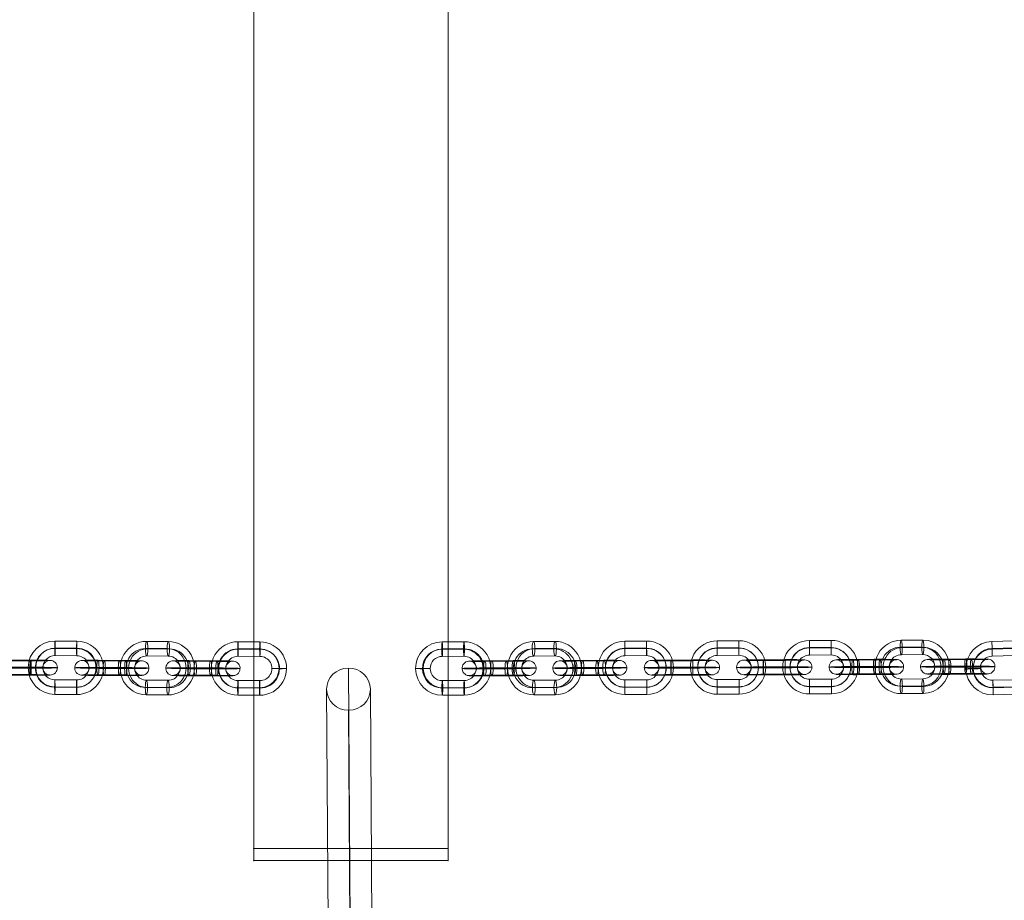
# Model space of a CAD drawing. Units: millimetres. Extents: x -10625 to 4025, y -2884 to 7266.
# Drawn here: x -7341 to -6936, y 3967 to 4330 of the extents above; entities that cross this region are included whole.
import ezdxf

# ---------------------------------------------------------------- set-up
doc = ezdxf.new("R2010")
doc.units = ezdxf.units.MM
doc.header["$MEASUREMENT"] = 0
for name, color, linetype, lineweight in [('elevate1 - Level 26', 7, 'Continuous', 0), ('elevate1 - Level 27', 7, 'Continuous', 0), ('Level 61', 7, 'Continuous', 0)]:
    doc.layers.add(name, color=color, linetype=linetype, lineweight=lineweight)

# ---------------------------------------------------------------- blocks, each defined once
blk = doc.blocks.new('From Smart Solid_2226')
at = {"layer": 'elevate1 - Level 26', "color": 252}
for p, q in [((-4.46, 11.01), (4.53, 10.98)), ((-4.55, 7.96), (4.45, 7.93)), ((-4.48, 5.02), (4.51, 4.98)), ((-4.4, 8.07), (4.6, 8.04)), ((4.4, -8.07), (-4.6, -8.04)), ((4.48, -5.02), (-4.51, -4.98)), ((4.55, -7.96), (-4.45, -7.93)), ((4.46, -11.01), (-4.53, -10.98))]:
    blk.add_line(p, q, dxfattribs=at)
at = {"layer": 'elevate1 - Level 26', "color": 252, "extrusion": (0, 0, -1)}
for centre, major_axis, start_param, end_param in [((-4.5, 0.02), (-6.25, 9.05), 3.749742, 6.891334), ((4.5, -0.02), (-6.25, 9.05), 0.608149, 3.749742), ((-4.57, -0.04), (-4.55, 6.58), 3.749742, 6.891334), ((-4.42, 0.07), (-4.55, 6.58), 3.749742, 6.891334), ((-4.5, 0.02), (-2.84, 4.11), 3.749742, 6.891334), ((4.42, -0.07), (-4.55, 6.58), 0.608149, 3.749742), ((4.5, -0.02), (-2.84, 4.11), 0.608149, 3.749742), ((4.57, 0.04), (-4.55, 6.58), 0.608149, 3.749742)]:
    blk.add_ellipse(centre, major_axis=major_axis, ratio=0.999523, start_param=start_param, end_param=end_param, dxfattribs=at)
at = {"layer": 'elevate1 - Level 26', "color": 252}
for centre, major_axis, ratio in [((-4.47, 8.01), (-0.01, -3), 0.025339), ((4.52, 7.98), (-0.01, -3), 0.025339), ((4.52, 7.98), (-0.01, -3), 0.025339), ((-12.5, 0.04), (3, -0.01), 0.01764)]:
    blk.add_ellipse(centre, major_axis=major_axis, ratio=ratio, dxfattribs=at)
at = {"layer": 'elevate1 - Level 26', "color": 252, "extrusion": (0, 0, -1)}
for centre, major_axis, ratio in [((12.5, -0.04), (-3, 0.01), 0.01764), ((-4.52, -7.98), (0.01, 3), 0.025339), ((-4.52, -7.98), (0.01, 3), 0.025339), ((4.47, -8.01), (0.01, 3), 0.025339)]:
    blk.add_ellipse(centre, major_axis=major_axis, ratio=ratio, dxfattribs=at)
blk = doc.blocks.new('From Smart Solid_2228')
at = {"layer": 'elevate1 - Level 26', "color": 252}
for p, q in [((4.3, 2.84), (-4.69, 2.87)), ((-4.37, 0.1), (4.63, 0.07)), ((-4.29, 3.16), (4.71, 3.12)), ((-4.22, 0.21), (4.78, 0.18)), ((4.22, -0.21), (-4.78, -0.18)), ((4.29, -3.16), (-4.71, -3.12)), ((4.37, -0.1), (-4.63, -0.07)), ((-4.3, -2.84), (4.69, -2.88))]:
    blk.add_line(p, q, dxfattribs=at)
at = {"layer": 'elevate1 - Level 26', "color": 252, "extrusion": (0, 0, -1)}
for centre, major_axis, ratio in [((-12.5, 0.04), (1.71, -2.47), 0.999523), ((-4.7, -0.12), (-0.01, -3), 0.025339), ((-4.7, -0.12), (-0.01, -3), 0.025339), ((4.3, -0.16), (-0.01, -3), 0.025339)]:
    blk.add_ellipse(centre, major_axis=major_axis, ratio=ratio, dxfattribs=at)
for centre, major_axis, start_param, end_param in [((-4.5, 0.02), (-11, 0.03), 4.737735, 7.879327), ((-4.49, 3.02), (-8, 0.02), 4.737735, 7.879327), ((-4.5, 0.02), (-5, 0.02), 4.737735, 7.879327), ((4.5, -0.02), (-11, 0.03), 1.596142, 4.737735), ((4.51, 2.98), (-8, 0.02), 1.596142, 4.737735), ((4.5, -0.02), (-5, 0.02), 1.596142, 4.737735), ((-4.51, -2.98), (-8, 0.02), 4.737735, 7.879327), ((4.49, -3.02), (-8, 0.02), 1.596142, 4.737735)]:
    blk.add_ellipse(centre, major_axis=major_axis, ratio=0.01764, start_param=start_param, end_param=end_param, dxfattribs=at)
at = {"layer": 'elevate1 - Level 26', "color": 252}
for centre, major_axis, ratio in [((-4.3, 0.16), (-0.01, -3), 0.025339), ((4.7, 0.12), (-0.01, -3), 0.025339), ((4.7, 0.12), (-0.01, -3), 0.025339), ((12.5, -0.04), (1.71, -2.47), 0.999523)]:
    blk.add_ellipse(centre, major_axis=major_axis, ratio=ratio, dxfattribs=at)
blk = doc.blocks.new('From Smart Solid_2229')
at = {"layer": 'elevate1 - Level 26', "color": 252}
for p, q in [((-4.37, 11.01), (4.51, 10.98)), ((-4.88, 8.07), (4, 8.04)), ((-4.41, 5.02), (4.47, 4.98)), ((-3.9, 7.96), (4.98, 7.93)), ((3.9, -7.96), (-4.98, -7.93)), ((4.41, -5.02), (-4.47, -4.98)), ((4.88, -8.07), (-4, -8.04)), ((4.37, -11.01), (-4.51, -10.98))]:
    blk.add_line(p, q, dxfattribs=at)
at = {"layer": 'elevate1 - Level 26', "color": 252, "extrusion": (0, 0, -1)}
for centre, major_axis, start_param, end_param in [((-4.44, 0.02), (1.18, 10.94), 3.038674, 6.180267), ((4.44, -0.02), (1.18, 10.94), 6.180267, 9.32186), ((-4.93, 0.07), (0.86, 7.95), 3.038674, 6.180267), ((-3.95, -0.04), (0.86, 7.95), 3.038674, 6.180267), ((-4.44, 0.02), (0.54, 4.97), 3.038674, 6.180267), ((3.95, 0.04), (0.86, 7.95), 6.180267, 9.32186), ((4.44, -0.02), (0.54, 4.97), 6.180267, 9.32186), ((4.93, -0.07), (0.86, 7.95), 6.180267, 9.32186)]:
    blk.add_ellipse(centre, major_axis=major_axis, ratio=0.986621, start_param=start_param, end_param=end_param, dxfattribs=at)
for centre, major_axis, ratio in [((-4.39, 8.01), (-0.01, -3), 0.162171), ((4.49, 7.98), (-0.01, -3), 0.162171), ((4.49, 7.98), (-0.01, -3), 0.162171), ((12.33, -0.04), (-3, 0.02), 0.01675)]:
    blk.add_ellipse(centre, major_axis=major_axis, ratio=ratio, dxfattribs=at)
at = {"layer": 'elevate1 - Level 26', "color": 252}
for centre, major_axis, ratio in [((-12.33, 0.04), (3, -0.02), 0.01675), ((-4.49, -7.98), (0.01, 3), 0.162171), ((-4.49, -7.98), (0.01, 3), 0.162171), ((4.39, -8.01), (0.01, 3), 0.162171)]:
    blk.add_ellipse(centre, major_axis=major_axis, ratio=ratio, dxfattribs=at)
blk = doc.blocks.new('From Smart Solid_2230')
at = {"layer": 'elevate1 - Level 26', "color": 252}
for p, q in [((-4.45, 11.01), (4.54, 10.98)), ((-4.56, 8.07), (4.43, 8.04)), ((-4.48, 5.02), (4.52, 4.98)), ((-4.37, 7.96), (4.63, 7.93)), ((4.37, -7.96), (-4.63, -7.93)), ((4.48, -5.02), (-4.52, -4.98)), ((4.56, -8.07), (-4.43, -8.04)), ((4.45, -11.01), (-4.54, -10.98))]:
    blk.add_line(p, q, dxfattribs=at)
at = {"layer": 'elevate1 - Level 26', "color": 252, "extrusion": (0, 0, -1)}
for centre, major_axis, start_param, end_param in [((-4.5, 0.02), (5.2, 9.7), 2.653445, 5.795038), ((4.5, -0.02), (5.2, 9.7), 5.795038, 8.936631), ((-4.6, 0.07), (3.78, 7.05), 2.653445, 5.795038), ((-4.4, -0.04), (3.78, 7.05), 2.653445, 5.795038), ((-4.5, 0.02), (2.36, 4.41), 2.653445, 5.795038), ((4.4, 0.04), (3.78, 7.05), 5.795038, 8.936631), ((4.5, -0.02), (2.36, 4.41), 5.795038, 8.936631), ((4.6, -0.07), (3.78, 7.05), 5.795038, 8.936631)]:
    blk.add_ellipse(centre, major_axis=major_axis, ratio=0.999309, start_param=start_param, end_param=end_param, dxfattribs=at)
for centre, major_axis, ratio in [((-4.46, 8.01), (-0.01, -3), 0.032825), ((4.53, 7.98), (-0.01, -3), 0.032825), ((4.53, 7.98), (-0.01, -3), 0.032825), ((12.49, -0.04), (-3, 0.01), 0.01743)]:
    blk.add_ellipse(centre, major_axis=major_axis, ratio=ratio, dxfattribs=at)
at = {"layer": 'elevate1 - Level 26', "color": 252}
for centre, major_axis, ratio in [((-12.49, 0.04), (3, -0.01), 0.01743), ((-4.53, -7.98), (0.01, 3), 0.032825), ((-4.53, -7.98), (0.01, 3), 0.032825), ((4.46, -8.01), (0.01, 3), 0.032825)]:
    blk.add_ellipse(centre, major_axis=major_axis, ratio=ratio, dxfattribs=at)
blk = doc.blocks.new('From Smart Solid_2231')
at = {"layer": 'elevate1 - Level 26', "color": 252}
for p, q in [((-6.22, 0.21), (2.66, 0.18)), ((-5.72, 3.16), (3.16, 3.12)), ((-5.25, 0.1), (3.63, 0.07)), ((5.76, 2.84), (-3.12, 2.87)), ((-5.76, -2.84), (3.12, -2.88)), ((5.25, -0.1), (-3.63, -0.07)), ((5.72, -3.16), (-3.16, -3.12)), ((6.22, -0.21), (-2.66, -0.18))]:
    blk.add_line(p, q, dxfattribs=at)
at = {"layer": 'elevate1 - Level 26', "color": 252, "extrusion": (0, 0, -1)}
for centre, major_axis, start_param, end_param in [((-4.44, 0.02), (-11, 0.07), 4.549476, 7.691069), ((-4.42, 3.02), (-8, 0.05), 4.549476, 7.691069), ((-4.44, 0.02), (-5, 0.03), 4.549476, 7.691069), ((4.44, -0.02), (-11, 0.07), 1.407883, 4.549476), ((4.46, 2.98), (-8, 0.05), 1.407883, 4.549476), ((4.44, -0.02), (-5, 0.03), 1.407883, 4.549476), ((-4.46, -2.98), (-8, 0.05), 4.549476, 7.691069), ((4.42, -3.02), (-8, 0.05), 1.407883, 4.549476)]:
    blk.add_ellipse(centre, major_axis=major_axis, ratio=0.01675, start_param=start_param, end_param=end_param, dxfattribs=at)
for centre, major_axis, ratio in [((-12.33, 0.04), (-0.32, -2.98), 0.986621), ((-5.74, 0.16), (-0.01, -3), 0.162171), ((3.14, 0.12), (-0.01, -3), 0.162171), ((3.14, 0.12), (-0.01, -3), 0.162171)]:
    blk.add_ellipse(centre, major_axis=major_axis, ratio=ratio, dxfattribs=at)
at = {"layer": 'elevate1 - Level 26', "color": 252}
for centre, major_axis, ratio in [((-3.14, -0.12), (-0.01, -3), 0.162171), ((-3.14, -0.12), (-0.01, -3), 0.162171), ((5.74, -0.16), (-0.01, -3), 0.162171), ((12.33, -0.04), (-0.32, -2.98), 0.986621)]:
    blk.add_ellipse(centre, major_axis=major_axis, ratio=ratio, dxfattribs=at)
blk = doc.blocks.new('From Smart Solid_2232')
at = {"layer": 'elevate1 - Level 26', "color": 252}
for p, q in [((-6.22, 0.21), (2.66, 0.18)), ((-5.72, 3.16), (3.16, 3.12)), ((-5.25, 0.1), (3.63, 0.07)), ((5.76, 2.84), (-3.12, 2.88)), ((-5.76, -2.84), (3.12, -2.87)), ((5.25, -0.1), (-3.63, -0.07)), ((5.72, -3.16), (-3.16, -3.12)), ((6.22, -0.21), (-2.66, -0.18))]:
    blk.add_line(p, q, dxfattribs=at)
at = {"layer": 'elevate1 - Level 26', "color": 252, "extrusion": (0, 0, -1)}
for centre, major_axis, start_param, end_param in [((-4.44, 0.02), (-11, 0.07), 4.549476, 7.691069), ((-4.42, 3.02), (-8, 0.05), 4.549476, 7.691069), ((-4.44, 0.02), (-5, 0.03), 4.549476, 7.691069), ((4.44, -0.02), (-11, 0.07), 1.407883, 4.549476), ((4.46, 2.98), (-8, 0.05), 1.407883, 4.549476), ((4.44, -0.02), (-5, 0.03), 1.407883, 4.549476), ((-4.46, -2.98), (-8, 0.05), 4.549476, 7.691069), ((4.42, -3.02), (-8, 0.05), 1.407883, 4.549476)]:
    blk.add_ellipse(centre, major_axis=major_axis, ratio=0.01675, start_param=start_param, end_param=end_param, dxfattribs=at)
for centre, major_axis, ratio in [((-12.33, 0.04), (-0.32, -2.98), 0.986621), ((-5.74, 0.16), (-0.01, -3), 0.162171), ((3.14, 0.12), (-0.01, -3), 0.162171), ((3.14, 0.12), (-0.01, -3), 0.162171)]:
    blk.add_ellipse(centre, major_axis=major_axis, ratio=ratio, dxfattribs=at)
at = {"layer": 'elevate1 - Level 26', "color": 252}
for centre, major_axis, ratio in [((-3.14, -0.12), (-0.01, -3), 0.162171), ((-3.14, -0.12), (-0.01, -3), 0.162171), ((5.74, -0.16), (-0.01, -3), 0.162171), ((12.33, -0.04), (-0.32, -2.98), 0.986621)]:
    blk.add_ellipse(centre, major_axis=major_axis, ratio=ratio, dxfattribs=at)
blk = doc.blocks.new('From Smart Solid_2301')
at = {"layer": 'elevate1 - Level 26', "color": 252}
for p, q in [((4.22, 11.1), (-4.77, 10.88)), ((4.29, 8.21), (-4.71, 7.99)), ((4.31, 8), (-4.69, 7.77)), ((4.37, 5.11), (-4.62, 4.88)), ((-4.37, -5.11), (4.62, -4.88)), ((-4.31, -8), (4.69, -7.77)), ((-4.29, -8.21), (4.71, -7.99)), ((-4.22, -11.1), (4.77, -10.88))]:
    blk.add_line(p, q, dxfattribs=at)
for centre, major_axis, start_param, end_param in [((-4.5, -0.11), (10.94, 1.15), 1.490902, 4.632494), ((4.5, 0.11), (10.94, 1.15), 4.632494, 7.774087), ((4.49, 0.22), (7.96, 0.84), 4.632494, 7.774087), ((4.51, 0.01), (7.96, 0.84), 4.632494, 7.774087), ((-4.51, -0.01), (7.96, 0.84), 1.490902, 4.632494), ((-4.49, -0.22), (7.96, 0.84), 1.490902, 4.632494), ((-4.5, -0.11), (4.97, 0.52), 1.490902, 4.632494), ((4.5, 0.11), (4.97, 0.52), 4.632494, 7.774087)]:
    blk.add_ellipse(centre, major_axis=major_axis, ratio=0.999351, start_param=start_param, end_param=end_param, dxfattribs=at)
at = {"layer": 'elevate1 - Level 26', "color": 252, "extrusion": (0, 0, -1)}
for centre, major_axis, ratio in [((-4.7, 7.88), (0.08, -3), 0.002875), ((-4.7, 7.88), (0.08, -3), 0.002875), ((4.3, 8.11), (0.08, -3), 0.002875), ((12.5, 0.32), (-3, -0.08), 0.035903)]:
    blk.add_ellipse(centre, major_axis=major_axis, ratio=ratio, dxfattribs=at)
at = {"layer": 'elevate1 - Level 26', "color": 252}
for centre, major_axis, ratio in [((-12.5, -0.32), (3, 0.08), 0.035903), ((-4.3, -8.11), (-0.08, 3), 0.002875), ((4.7, -7.88), (-0.08, 3), 0.002875), ((4.7, -7.88), (-0.08, 3), 0.002875)]:
    blk.add_ellipse(centre, major_axis=major_axis, ratio=ratio, dxfattribs=at)
blk = doc.blocks.new('From Smart Solid_2302')
at = {"layer": 'elevate1 - Level 26', "color": 252}
for p, q in [((4.44, 11.01), (-4.46, 10.98)), ((4.01, 8.07), (-4.9, 8.04)), ((4.45, 5.01), (-4.46, 4.98)), ((4.88, 7.96), (-4.02, 7.93)), ((-4.88, -7.96), (4.02, -7.93)), ((-4.45, -5.02), (4.46, -4.98)), ((-4.01, -8.07), (4.9, -8.04)), ((-4.44, -11.01), (4.46, -10.98))]:
    blk.add_line(p, q, dxfattribs=at)
for centre, major_axis, start_param, end_param in [((-4.45, -0.02), (1.32, 10.92), 0.122127, 3.26372), ((4.45, 0.02), (1.32, 10.92), 3.26372, 6.405312), ((-4.89, 0.04), (0.96, 7.94), 0.122127, 3.26372), ((-4.02, -0.07), (0.96, 7.94), 0.122127, 3.26372), ((-4.45, -0.02), (0.6, 4.96), 0.122127, 3.26372), ((4.01, 0.07), (0.96, 7.94), 3.26372, 6.405312), ((4.45, 0.02), (0.6, 4.96), 3.26372, 6.405312), ((4.89, -0.04), (0.96, 7.94), 3.26372, 6.405312)]:
    blk.add_ellipse(centre, major_axis=major_axis, ratio=0.989165, start_param=start_param, end_param=end_param, dxfattribs=at)
at = {"layer": 'elevate1 - Level 26', "color": 252, "extrusion": (0, 0, -1)}
for centre, major_axis, ratio in [((-4.46, 7.98), (0.01, -3), 0.145716), ((-4.46, 7.98), (0.01, -3), 0.145716), ((4.44, 8.01), (0.01, -3), 0.145716), ((12.37, 0.04), (-3, 0), 0.017885)]:
    blk.add_ellipse(centre, major_axis=major_axis, ratio=ratio, dxfattribs=at)
at = {"layer": 'elevate1 - Level 26', "color": 252}
for centre, major_axis, ratio in [((-12.37, -0.04), (3, 0), 0.017885), ((-4.44, -8.01), (-0.01, 3), 0.145716), ((4.46, -7.98), (-0.01, 3), 0.145716), ((4.46, -7.98), (-0.01, 3), 0.145716)]:
    blk.add_ellipse(centre, major_axis=major_axis, ratio=ratio, dxfattribs=at)
blk = doc.blocks.new('From Smart Solid_2303')
at = {"layer": 'elevate1 - Level 26', "color": 252}
for p, q in [((4.46, 11.01), (-4.54, 10.98)), ((4.46, 8.07), (-4.54, 8.04)), ((4.48, 7.96), (-4.52, 7.93)), ((4.48, 5.02), (-4.52, 4.98)), ((-4.48, -5.01), (4.52, -4.98)), ((-4.48, -7.96), (4.52, -7.93)), ((-4.46, -8.07), (4.54, -8.04)), ((-4.46, -11.01), (4.54, -10.98))]:
    blk.add_line(p, q, dxfattribs=at)
for centre, major_axis, start_param, end_param in [((-4.5, -0.02), (10.83, 1.91), 1.400178, 4.541771), ((4.5, 0.02), (10.83, 1.91), 4.541771, 7.683364), ((-4.51, 0.04), (7.88, 1.39), 1.400178, 4.541771), ((-4.49, -0.07), (7.88, 1.39), 1.400178, 4.541771), ((-4.5, -0.02), (4.92, 0.87), 1.400178, 4.541771), ((4.49, 0.07), (7.88, 1.39), 4.541771, 7.683364), ((4.51, -0.04), (7.88, 1.39), 4.541771, 7.683364), ((4.5, 0.02), (4.92, 0.87), 4.541771, 7.683364)]:
    blk.add_ellipse(centre, major_axis=major_axis, ratio=0.999841, start_param=start_param, end_param=end_param, dxfattribs=at)
at = {"layer": 'elevate1 - Level 26', "color": 252, "extrusion": (0, 0, -1)}
for centre, major_axis, ratio in [((-4.53, 7.98), (0.01, -3), 0.003027), ((-4.53, 7.98), (0.01, -3), 0.003027), ((4.47, 8.01), (0.01, -3), 0.003027), ((12.5, 0.04), (-3, -0.01), 0.017567)]:
    blk.add_ellipse(centre, major_axis=major_axis, ratio=ratio, dxfattribs=at)
at = {"layer": 'elevate1 - Level 26', "color": 252}
for centre, major_axis, ratio in [((-12.5, -0.04), (3, 0.01), 0.017567), ((-4.47, -8.01), (-0.01, 3), 0.003027), ((4.53, -7.98), (-0.01, 3), 0.003027), ((4.53, -7.98), (-0.01, 3), 0.003027)]:
    blk.add_ellipse(centre, major_axis=major_axis, ratio=ratio, dxfattribs=at)
blk = doc.blocks.new('From Smart Solid_2304')
at = {"layer": 'elevate1 - Level 26', "color": 252}
for p, q in [((4.46, 11.01), (-4.54, 10.98)), ((4.46, 8.07), (-4.54, 8.04)), ((4.48, 7.96), (-4.52, 7.93)), ((4.48, 5.01), (-4.52, 4.98)), ((-4.48, -5.02), (4.52, -4.98)), ((-4.48, -7.96), (4.52, -7.93)), ((-4.46, -8.07), (4.54, -8.04)), ((-4.46, -11.01), (4.54, -10.98))]:
    blk.add_line(p, q, dxfattribs=at)
for centre, major_axis, start_param, end_param in [((-4.5, -0.02), (10.83, 1.91), 1.400178, 4.541771), ((4.5, 0.02), (10.83, 1.91), 4.541771, 7.683364), ((-4.51, 0.04), (7.88, 1.39), 1.400178, 4.541771), ((-4.49, -0.07), (7.88, 1.39), 1.400178, 4.541771), ((-4.5, -0.02), (4.92, 0.87), 1.400178, 4.541771), ((4.49, 0.07), (7.88, 1.39), 4.541771, 7.683364), ((4.51, -0.04), (7.88, 1.39), 4.541771, 7.683364), ((4.5, 0.02), (4.92, 0.87), 4.541771, 7.683364)]:
    blk.add_ellipse(centre, major_axis=major_axis, ratio=0.999841, start_param=start_param, end_param=end_param, dxfattribs=at)
at = {"layer": 'elevate1 - Level 26', "color": 252, "extrusion": (0, 0, -1)}
for centre, major_axis, ratio in [((-4.53, 7.98), (0.01, -3), 0.003027), ((-4.53, 7.98), (0.01, -3), 0.003027), ((4.47, 8.01), (0.01, -3), 0.003027), ((12.5, 0.04), (-3, -0.01), 0.017567)]:
    blk.add_ellipse(centre, major_axis=major_axis, ratio=ratio, dxfattribs=at)
at = {"layer": 'elevate1 - Level 26', "color": 252}
for centre, major_axis, ratio in [((-12.5, -0.04), (3, 0.01), 0.017567), ((-4.47, -8.01), (-0.01, 3), 0.003027), ((4.53, -7.98), (-0.01, 3), 0.003027), ((4.53, -7.98), (-0.01, 3), 0.003027)]:
    blk.add_ellipse(centre, major_axis=major_axis, ratio=ratio, dxfattribs=at)
blk = doc.blocks.new('From Smart Solid_2305')
at = {"layer": 'elevate1 - Level 26', "color": 252}
for p, q in [((4.46, 11.01), (-4.54, 10.98)), ((4.46, 8.07), (-4.54, 8.04)), ((4.48, 7.96), (-4.52, 7.93)), ((4.48, 5.02), (-4.52, 4.98)), ((-4.48, -5.02), (4.52, -4.98)), ((-4.48, -7.96), (4.52, -7.93)), ((-4.46, -8.07), (4.54, -8.04)), ((-4.46, -11.01), (4.54, -10.98))]:
    blk.add_line(p, q, dxfattribs=at)
for centre, major_axis, start_param, end_param in [((-4.5, -0.02), (10.83, 1.91), 1.400178, 4.541771), ((4.5, 0.02), (10.83, 1.91), 4.541771, 7.683364), ((-4.51, 0.04), (7.88, 1.39), 1.400178, 4.541771), ((-4.49, -0.07), (7.88, 1.39), 1.400178, 4.541771), ((-4.5, -0.02), (4.92, 0.87), 1.400178, 4.541771), ((4.49, 0.07), (7.88, 1.39), 4.541771, 7.683364), ((4.51, -0.04), (7.88, 1.39), 4.541771, 7.683364), ((4.5, 0.02), (4.92, 0.87), 4.541771, 7.683364)]:
    blk.add_ellipse(centre, major_axis=major_axis, ratio=0.999841, start_param=start_param, end_param=end_param, dxfattribs=at)
at = {"layer": 'elevate1 - Level 26', "color": 252, "extrusion": (0, 0, -1)}
for centre, major_axis, ratio in [((-4.53, 7.98), (0.01, -3), 0.003027), ((-4.53, 7.98), (0.01, -3), 0.003027), ((4.47, 8.01), (0.01, -3), 0.003027), ((12.5, 0.04), (-3, -0.01), 0.017567)]:
    blk.add_ellipse(centre, major_axis=major_axis, ratio=ratio, dxfattribs=at)
at = {"layer": 'elevate1 - Level 26', "color": 252}
for centre, major_axis, ratio in [((-12.5, -0.04), (3, 0.01), 0.017567), ((-4.47, -8.01), (-0.01, 3), 0.003027), ((4.53, -7.98), (-0.01, 3), 0.003027), ((4.53, -7.98), (-0.01, 3), 0.003027)]:
    blk.add_ellipse(centre, major_axis=major_axis, ratio=ratio, dxfattribs=at)
blk = doc.blocks.new('From Smart Solid_2306')
at = {"layer": 'elevate1 - Level 26', "color": 252}
for p, q in [((2.85, 0.21), (-6.06, 0.18)), ((3.28, 3.16), (-5.62, 3.12)), ((3.72, 0.1), (-5.18, 0.07)), ((-3.29, 2.84), (5.62, 2.88)), ((3.29, -2.84), (-5.62, -2.87)), ((-3.72, -0.1), (5.18, -0.07)), ((-3.28, -3.16), (5.62, -3.12)), ((-2.85, -0.21), (6.06, -0.18))]:
    blk.add_line(p, q, dxfattribs=at)
for centre, major_axis, start_param, end_param in [((-4.45, -0.02), (11, 0.01), 1.717056, 4.858649), ((-4.45, 2.98), (8, 0.01), 1.717056, 4.858649), ((-4.45, -0.02), (5, 0), 1.717056, 4.858649), ((4.45, 0.02), (11, 0.01), 4.858649, 8.000242), ((4.45, 3.02), (8, 0.01), 4.858649, 8.000242), ((4.45, 0.02), (5, 0), 4.858649, 8.000242), ((-4.45, -3.02), (8, 0.01), 1.717056, 4.858649), ((4.45, -2.98), (8, 0.01), 4.858649, 8.000242)]:
    blk.add_ellipse(centre, major_axis=major_axis, ratio=0.017885, start_param=start_param, end_param=end_param, dxfattribs=at)
at = {"layer": 'elevate1 - Level 26', "color": 252, "extrusion": (0, 0, -1)}
for centre, major_axis, ratio in [((-12.37, -0.04), (-0.36, -2.98), 0.989165), ((-5.62, 0.12), (0.01, -3), 0.145716), ((-5.62, 0.12), (0.01, -3), 0.145716), ((3.29, 0.16), (0.01, -3), 0.145716)]:
    blk.add_ellipse(centre, major_axis=major_axis, ratio=ratio, dxfattribs=at)
at = {"layer": 'elevate1 - Level 26', "color": 252}
for centre, major_axis, ratio in [((-3.29, -0.16), (0.01, -3), 0.145716), ((5.62, -0.12), (0.01, -3), 0.145716), ((5.62, -0.12), (0.01, -3), 0.145716), ((12.37, 0.04), (-0.36, -2.98), 0.989165)]:
    blk.add_ellipse(centre, major_axis=major_axis, ratio=ratio, dxfattribs=at)
blk = doc.blocks.new('From Smart Solid_2307')
at = {"layer": 'elevate1 - Level 26', "color": 252}
for p, q in [((4.46, 3.16), (-4.54, 3.12)), ((4.47, 0.21), (-4.53, 0.18)), ((4.48, 0.1), (-4.52, 0.07)), ((-4.49, 2.84), (4.51, 2.87)), ((4.49, -2.84), (-4.51, -2.88)), ((-4.48, -0.1), (4.52, -0.07)), ((-4.47, -0.21), (4.53, -0.18)), ((-4.46, -3.16), (4.54, -3.12))]:
    blk.add_line(p, q, dxfattribs=at)
at = {"layer": 'elevate1 - Level 26', "color": 252, "extrusion": (0, 0, -1)}
for centre, major_axis, ratio in [((-12.5, -0.04), (2.95, 0.52), 0.999841), ((-4.52, 0.12), (0.01, -3), 0.003027), ((-4.52, 0.12), (0.01, -3), 0.003027), ((4.48, 0.16), (0.01, -3), 0.003027)]:
    blk.add_ellipse(centre, major_axis=major_axis, ratio=ratio, dxfattribs=at)
at = {"layer": 'elevate1 - Level 26', "color": 252}
for centre, major_axis, start_param, end_param in [((-4.5, -0.02), (11, 0.04), 1.573823, 4.715416), ((-4.51, 2.98), (8, 0.03), 1.573823, 4.715416), ((-4.5, -0.02), (5, 0.02), 1.573823, 4.715416), ((4.49, 3.02), (8, 0.03), 4.715416, 7.857009), ((4.5, 0.02), (11, 0.04), 4.715416, 7.857009), ((4.5, 0.02), (5, 0.02), 4.715416, 7.857009), ((-4.49, -3.02), (8, 0.03), 1.573823, 4.715416), ((4.51, -2.98), (8, 0.03), 4.715416, 7.857009)]:
    blk.add_ellipse(centre, major_axis=major_axis, ratio=0.017567, start_param=start_param, end_param=end_param, dxfattribs=at)
for centre, major_axis, ratio in [((-4.48, -0.16), (0.01, -3), 0.003027), ((4.52, -0.12), (0.01, -3), 0.003027), ((4.52, -0.12), (0.01, -3), 0.003027), ((12.5, 0.04), (-2.95, -0.52), 0.999841)]:
    blk.add_ellipse(centre, major_axis=major_axis, ratio=ratio, dxfattribs=at)
blk = doc.blocks.new('From Smart Solid_2308')
at = {"layer": 'elevate1 - Level 26', "color": 252}
for p, q in [((2.85, 0.21), (-6.06, 0.18)), ((3.28, 3.16), (-5.62, 3.12)), ((3.72, 0.1), (-5.18, 0.07)), ((-3.29, 2.84), (5.62, 2.88)), ((3.29, -2.84), (-5.62, -2.87)), ((-3.72, -0.1), (5.18, -0.07)), ((-3.28, -3.16), (5.62, -3.12)), ((-2.85, -0.21), (6.06, -0.18))]:
    blk.add_line(p, q, dxfattribs=at)
for centre, major_axis, start_param, end_param in [((-4.45, -0.02), (11, 0.01), 1.717056, 4.858649), ((-4.45, 2.98), (8, 0.01), 1.717056, 4.858649), ((-4.45, -0.02), (5, 0), 1.717056, 4.858649), ((4.45, 0.02), (11, 0.01), 4.858649, 8.000242), ((4.45, 3.02), (8, 0.01), 4.858649, 8.000242), ((4.45, 0.02), (5, 0), 4.858649, 8.000242), ((-4.45, -3.02), (8, 0.01), 1.717056, 4.858649), ((4.45, -2.98), (8, 0.01), 4.858649, 8.000242)]:
    blk.add_ellipse(centre, major_axis=major_axis, ratio=0.017885, start_param=start_param, end_param=end_param, dxfattribs=at)
at = {"layer": 'elevate1 - Level 26', "color": 252, "extrusion": (0, 0, -1)}
for centre, major_axis, ratio in [((-12.37, -0.04), (-0.36, -2.98), 0.989165), ((-5.62, 0.12), (0.01, -3), 0.145716), ((-5.62, 0.12), (0.01, -3), 0.145716), ((3.29, 0.16), (0.01, -3), 0.145716)]:
    blk.add_ellipse(centre, major_axis=major_axis, ratio=ratio, dxfattribs=at)
at = {"layer": 'elevate1 - Level 26', "color": 252}
for centre, major_axis, ratio in [((-3.29, -0.16), (0.01, -3), 0.145716), ((5.62, -0.12), (0.01, -3), 0.145716), ((5.62, -0.12), (0.01, -3), 0.145716), ((12.37, 0.04), (-0.36, -2.98), 0.989165)]:
    blk.add_ellipse(centre, major_axis=major_axis, ratio=ratio, dxfattribs=at)
blk = doc.blocks.new('From Smart Solid_2309')
at = {"layer": 'elevate1 - Level 26', "color": 252}
for p, q in [((4.46, 3.16), (-4.54, 3.12)), ((4.47, 0.21), (-4.53, 0.18)), ((4.48, 0.1), (-4.52, 0.07)), ((-4.49, 2.84), (4.51, 2.87)), ((4.49, -2.84), (-4.51, -2.88)), ((-4.48, -0.1), (4.52, -0.07)), ((-4.47, -0.21), (4.53, -0.18)), ((-4.46, -3.16), (4.53, -3.12))]:
    blk.add_line(p, q, dxfattribs=at)
at = {"layer": 'elevate1 - Level 26', "color": 252, "extrusion": (0, 0, -1)}
for centre, major_axis, ratio in [((-12.5, -0.04), (2.95, 0.52), 0.999841), ((-4.52, 0.12), (0.01, -3), 0.003027), ((-4.52, 0.12), (0.01, -3), 0.003027), ((4.48, 0.16), (0.01, -3), 0.003027)]:
    blk.add_ellipse(centre, major_axis=major_axis, ratio=ratio, dxfattribs=at)
at = {"layer": 'elevate1 - Level 26', "color": 252}
for centre, major_axis, start_param, end_param in [((-4.5, -0.02), (11, 0.04), 1.573823, 4.715416), ((-4.51, 2.98), (8, 0.03), 1.573823, 4.715416), ((-4.5, -0.02), (5, 0.02), 1.573823, 4.715416), ((4.49, 3.02), (8, 0.03), 4.715416, 7.857009), ((4.5, 0.02), (11, 0.04), 4.715416, 7.857009), ((4.5, 0.02), (5, 0.02), 4.715416, 7.857009), ((-4.49, -3.02), (8, 0.03), 1.573823, 4.715416), ((4.51, -2.98), (8, 0.03), 4.715416, 7.857009)]:
    blk.add_ellipse(centre, major_axis=major_axis, ratio=0.017567, start_param=start_param, end_param=end_param, dxfattribs=at)
for centre, major_axis, ratio in [((-4.48, -0.16), (0.01, -3), 0.003027), ((4.52, -0.12), (0.01, -3), 0.003027), ((4.52, -0.12), (0.01, -3), 0.003027), ((12.5, 0.04), (-2.95, -0.52), 0.999841)]:
    blk.add_ellipse(centre, major_axis=major_axis, ratio=ratio, dxfattribs=at)
blk = doc.blocks.new('From Smart Solid_2310')
at = {"layer": 'elevate1 - Level 26', "color": 252}
for p, q in [((4.35, 11.01), (-4.5, 10.98)), ((3.82, 7.96), (-5.03, 7.93)), ((4.39, 5.02), (-4.46, 4.98)), ((4.92, 8.07), (-3.92, 8.04)), ((-4.92, -8.07), (3.92, -8.04)), ((-4.39, -5.02), (4.46, -4.98)), ((-3.82, -7.96), (5.03, -7.93)), ((-4.35, -11.01), (4.5, -10.98))]:
    blk.add_line(p, q, dxfattribs=at)
for centre, major_axis, start_param, end_param in [((-4.42, -0.02), (-1.04, 10.95), 6.193263, 9.334856), ((4.42, 0.02), (-1.04, 10.95), 3.05167, 6.193263), ((-4.97, -0.07), (-0.76, 7.96), 6.193263, 9.334856), ((-3.87, 0.04), (-0.76, 7.96), 6.193263, 9.334856), ((-4.42, -0.02), (-0.47, 4.98), 6.193263, 9.334856), ((3.87, -0.04), (-0.76, 7.96), 3.05167, 6.193263), ((4.42, 0.02), (-0.47, 4.98), 3.05167, 6.193263), ((4.98, 0.07), (-0.76, 7.96), 3.05167, 6.193263)]:
    blk.add_ellipse(centre, major_axis=major_axis, ratio=0.982758, start_param=start_param, end_param=end_param, dxfattribs=at)
for centre, major_axis, ratio in [((-4.48, 7.98), (0.01, -3), 0.184148), ((-4.48, 7.98), (0.01, -3), 0.184148), ((4.37, 8.01), (0.01, -3), 0.184148), ((-12.29, -0.04), (3, 0.02), 0.016604)]:
    blk.add_ellipse(centre, major_axis=major_axis, ratio=ratio, dxfattribs=at)
at = {"layer": 'elevate1 - Level 26', "color": 252, "extrusion": (0, 0, -1)}
for centre, major_axis, ratio in [((12.29, 0.04), (-3, -0.02), 0.016604), ((-4.37, -8.01), (-0.01, 3), 0.184148), ((4.48, -7.98), (-0.01, 3), 0.184148), ((4.48, -7.98), (-0.01, 3), 0.184148)]:
    blk.add_ellipse(centre, major_axis=major_axis, ratio=ratio, dxfattribs=at)
blk = doc.blocks.new('From Smart Solid_2311')
at = {"layer": 'elevate1 - Level 26', "color": 252}
for p, q in [((4.44, 11.01), (-4.54, 10.98)), ((4.29, 7.96), (-4.69, 7.93)), ((4.47, 5.02), (-4.52, 4.98)), ((4.62, 8.07), (-4.36, 8.04)), ((-4.62, -8.07), (4.36, -8.04)), ((-4.47, -5.02), (4.52, -4.98)), ((-4.29, -7.96), (4.69, -7.93)), ((-4.44, -11.01), (4.54, -10.98))]:
    blk.add_line(p, q, dxfattribs=at)
for centre, major_axis, start_param, end_param in [((-4.49, -0.02), (-3.34, 10.48), 5.978486, 9.120078), ((4.49, 0.02), (-3.34, 10.48), 2.836893, 5.978486), ((-4.66, -0.07), (-2.43, 7.62), 5.978486, 9.120078), ((-4.33, 0.04), (-2.43, 7.62), 5.978486, 9.120078), ((-4.49, -0.02), (-1.52, 4.76), 5.978486, 9.120078), ((4.33, -0.04), (-2.43, 7.62), 2.836893, 5.978486), ((4.49, 0.02), (-1.52, 4.76), 2.836893, 5.978486), ((4.66, 0.07), (-2.43, 7.62), 2.836893, 5.978486)]:
    blk.add_ellipse(centre, major_axis=major_axis, ratio=0.998329, start_param=start_param, end_param=end_param, dxfattribs=at)
for centre, major_axis, ratio in [((-4.53, 7.98), (0.01, -3), 0.055118), ((-4.53, 7.98), (0.01, -3), 0.055118), ((4.46, 8.01), (0.01, -3), 0.055118), ((-12.48, -0.04), (3, 0.01), 0.017334)]:
    blk.add_ellipse(centre, major_axis=major_axis, ratio=ratio, dxfattribs=at)
at = {"layer": 'elevate1 - Level 26', "color": 252, "extrusion": (0, 0, -1)}
for centre, major_axis, ratio in [((12.48, 0.04), (-3, -0.01), 0.017334), ((-4.46, -8.01), (-0.01, 3), 0.055118), ((4.53, -7.98), (-0.01, 3), 0.055118), ((4.53, -7.98), (-0.01, 3), 0.055118)]:
    blk.add_ellipse(centre, major_axis=major_axis, ratio=ratio, dxfattribs=at)
blk = doc.blocks.new('From Smart Solid_2312')
at = {"layer": 'elevate1 - Level 26', "color": 252}
for p, q in [((-5.92, 2.84), (2.93, 2.87)), ((5.34, 0.1), (-3.5, 0.07)), ((5.88, 3.16), (-2.97, 3.12)), ((6.45, 0.21), (-2.4, 0.18)), ((-6.45, -0.21), (2.4, -0.18)), ((-5.88, -3.16), (2.97, -3.12)), ((-5.34, -0.1), (3.5, -0.07)), ((5.92, -2.84), (-2.93, -2.88))]:
    blk.add_line(p, q, dxfattribs=at)
for centre, major_axis, start_param, end_param in [((-4.42, -0.02), (11, 0.07), 1.385565, 4.527158), ((-4.44, 2.98), (8, 0.05), 1.385565, 4.527158), ((-4.42, -0.02), (5, 0.03), 1.385565, 4.527158), ((4.42, 0.02), (11, 0.07), 4.527158, 7.668751), ((4.4, 3.02), (8, 0.05), 4.527158, 7.668751), ((4.42, 0.02), (5, 0.03), 4.527158, 7.668751), ((-4.4, -3.02), (8, 0.05), 1.385565, 4.527158), ((4.44, -2.98), (8, 0.05), 4.527158, 7.668751)]:
    blk.add_ellipse(centre, major_axis=major_axis, ratio=0.016604, start_param=start_param, end_param=end_param, dxfattribs=at)
at = {"layer": 'elevate1 - Level 26', "color": 252, "extrusion": (0, 0, -1)}
for centre, major_axis, ratio in [((-12.29, -0.04), (0.28, -2.99), 0.982758), ((-5.9, -0.16), (0.01, -3), 0.184148), ((2.95, -0.12), (0.01, -3), 0.184148), ((2.95, -0.12), (0.01, -3), 0.184148)]:
    blk.add_ellipse(centre, major_axis=major_axis, ratio=ratio, dxfattribs=at)
at = {"layer": 'elevate1 - Level 26', "color": 252}
for centre, major_axis, ratio in [((-2.95, 0.12), (0.01, -3), 0.184148), ((-2.95, 0.12), (0.01, -3), 0.184148), ((5.9, 0.16), (0.01, -3), 0.184148), ((12.29, 0.04), (0.28, -2.99), 0.982758)]:
    blk.add_ellipse(centre, major_axis=major_axis, ratio=ratio, dxfattribs=at)
blk = doc.blocks.new('From Smart Solid_2313')
at = {"layer": 'elevate1 - Level 26', "color": 252}
for p, q in [((-5.92, 2.84), (2.93, 2.88)), ((5.34, 0.1), (-3.5, 0.07)), ((5.88, 3.16), (-2.97, 3.12)), ((6.45, 0.21), (-2.4, 0.18)), ((-6.45, -0.21), (2.4, -0.18)), ((-5.88, -3.16), (2.97, -3.12)), ((-5.34, -0.1), (3.5, -0.07)), ((5.92, -2.84), (-2.93, -2.87))]:
    blk.add_line(p, q, dxfattribs=at)
for centre, major_axis, start_param, end_param in [((-4.42, -0.02), (11, 0.07), 1.385565, 4.527158), ((-4.44, 2.98), (8, 0.05), 1.385565, 4.527158), ((-4.42, -0.02), (5, 0.03), 1.385565, 4.527158), ((4.42, 0.02), (11, 0.07), 4.527158, 7.668751), ((4.4, 3.02), (8, 0.05), 4.527158, 7.668751), ((4.42, 0.02), (5, 0.03), 4.527158, 7.668751), ((-4.4, -3.02), (8, 0.05), 1.385565, 4.527158), ((4.44, -2.98), (8, 0.05), 4.527158, 7.668751)]:
    blk.add_ellipse(centre, major_axis=major_axis, ratio=0.016604, start_param=start_param, end_param=end_param, dxfattribs=at)
at = {"layer": 'elevate1 - Level 26', "color": 252, "extrusion": (0, 0, -1)}
for centre, major_axis, ratio in [((-12.29, -0.04), (0.28, -2.99), 0.982758), ((-5.9, -0.16), (0.01, -3), 0.184148), ((2.95, -0.12), (0.01, -3), 0.184148), ((2.95, -0.12), (0.01, -3), 0.184148)]:
    blk.add_ellipse(centre, major_axis=major_axis, ratio=ratio, dxfattribs=at)
at = {"layer": 'elevate1 - Level 26', "color": 252}
for centre, major_axis, ratio in [((-2.95, 0.12), (0.01, -3), 0.184148), ((-2.95, 0.12), (0.01, -3), 0.184148), ((5.9, 0.16), (0.01, -3), 0.184148), ((12.29, 0.04), (0.28, -2.99), 0.982758)]:
    blk.add_ellipse(centre, major_axis=major_axis, ratio=ratio, dxfattribs=at)
blk = doc.blocks.new('From Smart Solid_2331')
at = {"layer": 'elevate1 - Level 27', "color": 16, "linetype": 'Continuous', "lineweight": 13}
for p, q in [((0.48, -64.02), (-0.48, 81.43)), ((-8.52, -72.73), (-9.48, 72.72)), ((9.48, -72.72), (8.52, 72.73)), ((0.48, -81.43), (-0.48, 64.02))]:
    blk.add_line(p, q, dxfattribs=at)
at = {"layer": 'elevate1 - Level 27', "color": 16, "linetype": 'Continuous', "lineweight": 13, "extrusion": (0, 0, -1)}
for centre in [(-0.48, 72.72), (0.48, -72.72)]:
    blk.add_ellipse(centre, major_axis=(-9, -0.06), ratio=0.967476, dxfattribs=at)
blk = doc.blocks.new('From Smart Solid_2362')
at = {"layer": 'elevate1 - Level 26', "color": 7, "linetype": 'Continuous', "lineweight": 13}
for p, q in [((39.9995, 300.0005), (-40.0005, 300.0005)), ((-40.0005, 300.0005), (-40.0005, -299.9995)), ((-40.0005, -299.9995), (-40.0005, 300.0005)), ((-40.0005, 300.0005), (39.9995, 300.0005)), ((39.9995, -299.9995), (39.9995, 300.0005)), ((39.9995, 300.0005), (39.9995, -299.9995)), ((-40.0005, -299.9995), (39.9995, -299.9995)), ((39.9995, -299.9995), (-40.0005, -299.9995))]:
    blk.add_line(p, q, dxfattribs=at)
for p in [(-40.0005, 300.0005), (39.9995, 300.0005), (-40.0005, -299.9995), (39.9995, -299.9995)]:
    blk.add_point(p, dxfattribs=at)
blk = doc.blocks.new('From Smart Solid_2363')
at = {"layer": 'elevate1 - Level 26', "color": 7, "linetype": 'Continuous', "lineweight": 13}
for p, q in [((-40.0005, 2.5005), (39.9995, 2.5005)), ((-40.0005, -2.4995), (-40.0005, 2.5005)), ((-40.0005, 2.5005), (-40.0005, -2.4995)), ((39.9995, 2.5005), (-40.0005, 2.5005)), ((39.9995, 2.5005), (39.9995, -2.4995)), ((39.9995, -2.4995), (39.9995, 2.5005)), ((39.9995, -2.4995), (-40.0005, -2.4995)), ((-40.0005, -2.4995), (39.9995, -2.4995))]:
    blk.add_line(p, q, dxfattribs=at)
for p in [(-40.0005, 2.5005), (39.9995, 2.5005), (-40.0005, -2.4995), (39.9995, -2.4995)]:
    blk.add_point(p, dxfattribs=at)
blk = doc.blocks.new('From Smart Solid_2365')
at = {"layer": 'elevate1 - Level 26', "color": 7, "linetype": 'Continuous', "lineweight": 13}
for p, q in [((-40.0005, 2.5005), (39.9995, 2.5005)), ((-40.0005, -2.4995), (-40.0005, 2.5005)), ((-40.0005, 2.5005), (-40.0005, -2.4995)), ((39.9995, 2.5005), (-40.0005, 2.5005)), ((39.9995, 2.5005), (39.9995, -2.4995)), ((39.9995, -2.4995), (39.9995, 2.5005)), ((39.9995, -2.4995), (-40.0005, -2.4995)), ((-40.0005, -2.4995), (39.9995, -2.4995))]:
    blk.add_line(p, q, dxfattribs=at)
for p in [(-40.0005, 2.5005), (39.9995, 2.5005), (-40.0005, -2.4995), (39.9995, -2.4995)]:
    blk.add_point(p, dxfattribs=at)
blk = doc.blocks.new('From Smart Solid_2367')
at = {"layer": 'elevate1 - Level 26', "color": 7, "linetype": 'Continuous', "lineweight": 13}
for p, q in [((-40.0005, 2.5005), (39.9995, 2.5005)), ((-40.0005, -2.4995), (-40.0005, 2.5005)), ((-40.0005, 2.5005), (-40.0005, -2.4995)), ((39.9995, 2.5005), (-40.0005, 2.5005)), ((39.9995, 2.5005), (39.9995, -2.4995)), ((39.9995, -2.4995), (39.9995, 2.5005)), ((39.9995, -2.4995), (-40.0005, -2.4995)), ((-40.0005, -2.4995), (39.9995, -2.4995))]:
    blk.add_line(p, q, dxfattribs=at)
for p in [(-40.0005, 2.5005), (39.9995, 2.5005), (-40.0005, -2.4995), (39.9995, -2.4995)]:
    blk.add_point(p, dxfattribs=at)
blk = doc.blocks.new('From Smart Solid_2369')
at = {"layer": 'elevate1 - Level 26', "color": 7, "linetype": 'Continuous', "lineweight": 13}
for p, q in [((-40.0005, 2.5005), (39.9995, 2.5005)), ((-40.0005, -2.4995), (-40.0005, 2.5005)), ((-40.0005, 2.5005), (-40.0005, -2.4995)), ((39.9995, 2.5005), (-40.0005, 2.5005)), ((39.9995, 2.5005), (39.9995, -2.4995)), ((39.9995, -2.4995), (39.9995, 2.5005)), ((39.9995, -2.4995), (-40.0005, -2.4995)), ((-40.0005, -2.4995), (39.9995, -2.4995))]:
    blk.add_line(p, q, dxfattribs=at)
for p in [(-40.0005, 2.5005), (39.9995, 2.5005), (-40.0005, -2.4995), (39.9995, -2.4995)]:
    blk.add_point(p, dxfattribs=at)
blk = doc.blocks.new('elevate1_2')
at = {"layer": 'elevate1 - Level 26', "color": 7, "linetype": 'Continuous', "lineweight": 13}
for name, p in [('From Smart Solid_2362', (-7204.7495, 4288.7495)), ('From Smart Solid_2363', (-7204.7495, 3986.2495)), ('From Smart Solid_2365', (-7204.7495, 3986.2495)), ('From Smart Solid_2367', (-7204.7495, 3986.2495)), ('From Smart Solid_2369', (-7204.7495, 3986.2495))]:
    blk.add_blockref(name, p, dxfattribs=at)
at = {"layer": 'elevate1 - Level 26', "color": 252}
for name, p in [('From Smart Solid_2226', (-7322.1485, 4063.118)), ('From Smart Solid_2229', (-7284.4645, 4062.9835)), ('From Smart Solid_2230', (-7246.7835, 4062.849)), ('From Smart Solid_2311', (-7162.6805, 4062.849)), ('From Smart Solid_2310', (-7125.1045, 4062.9835)), ('From Smart Solid_2305', (-7087.5065, 4063.118)), ('From Smart Solid_2304', (-7049.507, 4063.253)), ('From Smart Solid_2303', (-7011.5075, 4063.387)), ('From Smart Solid_2302', (-6973.758, 4063.522)), ('From Smart Solid_2301', (-6936.114, 4063.081)), ('From Smart Solid_2228', (-7341.142, 4063.1855)), ('From Smart Solid_2231', (-7303.213, 4063.051)), ('From Smart Solid_2232', (-7265.716, 4062.916)), ('From Smart Solid_2313', (-7143.7795, 4062.916)), ('From Smart Solid_2312', (-7106.4295, 4063.051)), ('From Smart Solid_2309', (-7068.5065, 4063.1855)), ('From Smart Solid_2307', (-7030.507, 4063.32)), ('From Smart Solid_2308', (-6992.5555, 4063.4545)), ('From Smart Solid_2306', (-6954.9615, 4063.589))]:
    blk.add_blockref(name, p, dxfattribs=at)
at = {"layer": 'elevate1 - Level 27', "color": 16, "linetype": 'Continuous', "lineweight": 13}
blk.add_blockref('From Smart Solid_2331', (-7205.304, 3981.6005), dxfattribs=at)

msp = doc.modelspace()

# ---------------------------------------------------------------- block references
at = {"layer": 'Level 61', "color": 7, "linetype": 'Continuous', "lineweight": 0}
msp.add_blockref('elevate1_2', (0, 0), dxfattribs=at)

doc.saveas('drawing.dxf')
